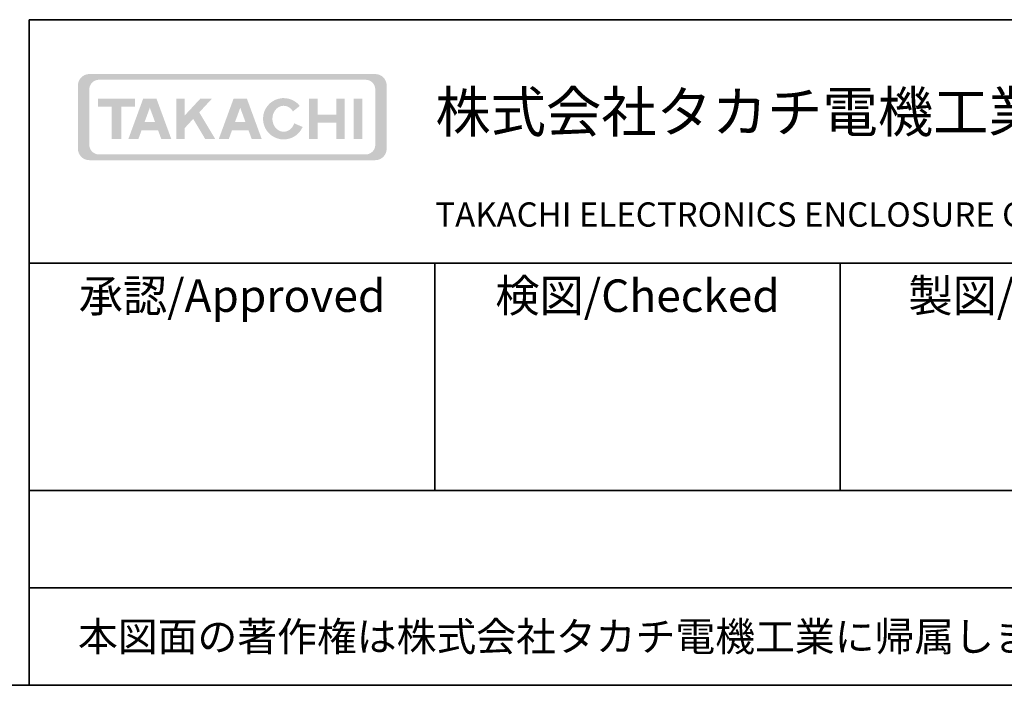
# Model space of a CAD drawing. Units: millimetres. Extents: x 7 to 9246, y 4 to 2112.
# Drawn here: x 1783 to 2239, y 4 to 311 of the extents above; entities that cross this region are included whole.
import ezdxf
from ezdxf.enums import TextEntityAlignment as Align

# ---------------------------------------------------------------- set-up
doc = ezdxf.new("R2010")
doc.units = ezdxf.units.MM
doc.header["$LTSCALE"] = 0.5
doc.linetypes.add('CHAIN', pattern=[0.35429999999999995, 0.2362, -0.0295, 0.0591, -0.0295])
for name, color, linetype, lineweight in [('Border (ISO)', 7, 'Continuous', 35), ('Hatch (ISO)', 1, 'Continuous', 18), ('Title (ISO)', 7, 'Continuous', 35)]:
    doc.layers.add(name, color=color, linetype=linetype, lineweight=lineweight)
doc.styles.add('Note Text (TK)', font='MS PGothic.ttf')
doc.styles.add('Text Style40', font='MS PGothic.ttf')
doc.styles.add('Text Style67', font='arial.ttf')

# ---------------------------------------------------------------- blocks, each defined once
blk = doc.blocks.new('Borders tk図枠')
at = {"layer": 'Border (ISO)'}
blk.add_line((14.50000000000001, 8.000000000000007), (405.4999999999999, 8.000000000000007), dxfattribs=at)
blk = doc.blocks.new('Title Blocks コピー版 tk表題欄')
at = {"layer": 'Hatch (ISO)'}
h = blk.add_hatch(color=256, dxfattribs=at)
edge = h.paths.add_edge_path(flags=0)
edge.add_arc((95.444849922821, 237.346881026017), 0.5958259999999996, 269.9999999999897, 360)
edge.add_line((96.040675922821, 237.3468810260171), (96.04067592282095, 240.7585970260168))
edge.add_arc((95.44484992282096, 240.7585970260169), 0.5958259999999996, 0, 90.0000000000068)
edge.add_line((95.44484992282091, 241.3544230260169), (79.00658192282103, 241.3544230260169))
edge.add_arc((79.00658192282103, 240.7585970260169), 0.5958259999999996, 90, 180)
edge.add_line((78.41075592282102, 240.7585970260168), (78.41075592282081, 237.3468810260171))
edge.add_arc((79.00658192282081, 237.3468810260168), 0.5958259999999996, 180, 270.0000000000205)
edge.add_line((79.00658192282103, 236.7510550260168), (95.44484992282091, 236.751055026017))
edge = h.paths.add_edge_path()
edge.add_line((77.70882392282107, 241.0034570260169), (77.70882392282107, 237.1020210260171))
edge.add_arc((78.41075592282097, 237.102021026017), 0.7019319999998935, 180, 270.000000000008)
edge.add_line((78.41075592282105, 236.4000890260172), (96.04067592282101, 236.4000890260172))
edge.add_arc((96.040675922821, 237.102021026017), 0.7019319999998921, 270, 360)
edge.add_line((96.7426079228209, 237.1020210260171), (96.74260792282098, 241.0034570260169))
edge.add_arc((96.04067592282107, 241.003457026017), 0.7019319999998921, 0, 90.00000000000873)
edge.add_line((96.04067592282095, 241.705389026017), (78.41075592282105, 241.7053890260169))
edge.add_arc((78.41075592282105, 241.0034570260169), 0.7019319999999984, 90.00000000000072, 180)
for points in [[(78.94128592282102, 240.1954190260171), (78.94128592282102, 239.7056990260171), (79.79013392282097, 239.7056990260171), (79.79013392282097, 237.7060090260171), (80.37779792282102, 237.7060090260171), (80.37779792282102, 239.7056990260171), (81.22664592282104, 239.7056990260171), (81.22664592282104, 240.1954190260171)], [(85.55355153134052, 237.7060090260171), (84.81294043548178, 238.9396854897348), (84.28739592282106, 238.3724785432585), (84.28739592282106, 237.7060090260171), (83.76502792282103, 237.7060090260171), (83.76502792282103, 240.1954190260171), (84.28739592282106, 240.1954190260171), (84.28739592282106, 239.1472136578642), (85.2586086041826, 240.1954190260171), (85.97643794456017, 240.1954190260171), (85.18872726044239, 239.3452627384302), (86.172817922821, 237.7060090260171)], [(91.96090243223207, 240.1954190260171), (91.96090243223207, 237.7060090260171), (92.4791894322321, 237.7060090260171), (92.4791894322321, 238.7058540260171), (93.63819343223211, 238.7058540260171), (93.63819343223211, 237.7060090260171), (94.15648043223207, 237.7060090260171), (94.15648043223207, 240.1954190260171), (93.63819343223211, 240.1954190260171), (93.63819343223211, 239.195574026017), (92.4791894322321, 239.195574026017), (92.4791894322321, 240.1954190260171)], [(94.71149643223212, 240.1954190260171), (94.71149643223212, 237.7060090260171), (95.2338644322322, 237.7060090260171), (95.2338644322322, 240.1954190260171)]]:
    blk.add_hatch(color=256, dxfattribs=at).paths.add_polyline_path(points)
h = blk.add_hatch(color=256, dxfattribs=at)
h.paths.add_polyline_path([(82.45967999495221, 238.7589070260171), (81.8218998506899, 238.7589070260171), (82.14078992282104, 239.627313026017)], flags=0)
h.paths.add_polyline_path([(82.64850318183746, 238.2447010260171), (81.63307666380464, 238.2447010260171), (81.43526189659153, 237.7060090260171), (80.81854592282102, 237.7060090260171), (81.73268992282102, 240.1954190260171), (82.54888992282102, 240.1954190260171), (83.46303392282098, 237.7060090260171), (82.84631794905052, 237.7060090260171)])
h = blk.add_hatch(color=256, dxfattribs=at)
h.paths.add_polyline_path([(87.39654585068993, 238.7589070260171), (88.03432599495216, 238.7589070260171), (87.71543592282107, 239.627313026017)], flags=0)
h.paths.add_polyline_path([(87.00990789659151, 237.7060090260171), (87.20772266380467, 238.2447010260171), (88.22314918183736, 238.2447010260171), (88.42096394905047, 237.7060090260171), (89.03767992282091, 237.7060090260171), (88.123535922821, 240.1954190260171), (87.30733592282104, 240.1954190260171), (86.39319192282105, 237.7060090260171)])
h = blk.add_hatch(color=256, dxfattribs=at)
edge = h.paths.add_edge_path()
edge.add_arc((90.39257192282079, 238.9507140260171), 1.273272000000011, 38.55054079078439, 336.5820184016556)
edge.add_line((91.56096443223191, 238.4446700260172), (91.04202846323602, 238.6694270587604))
edge.add_ellipse((90.392571922821, 238.9507140260171), major_axis=(0, -0.7998759999999119), ratio=0.8673469387756529, start_angle=128.5505407907963, end_angle=426.582018401653, ccw=False)
edge.add_line((90.96328818027123, 239.4055047731898), (91.38834540645578, 239.7442231660233))
at = {"layer": 'Title (ISO)'}
for p, q in [((74.70882392282105, 245.052739026017), (255.7088239228211, 245.052739026017)), ((74.70882392282105, 204.052739026017), (74.70882392282105, 245.052739026017)), ((149.7088239228211, 245.052739026017), (149.7088239228211, 210.052739026017)), ((230.7088239228211, 245.052739026017), (230.7088239228211, 210.052739026017)), ((255.7088239228211, 245.052739026017), (255.7088239228211, 204.052739026017)), ((243.2088239228211, 240.552739026017), (251.2088239228211, 241.552739026017)), ((251.2088239228211, 235.552739026017), (251.2088239228211, 241.552739026017)), ((243.2088239228211, 240.552739026017), (243.2088239228211, 236.552739026017)), ((243.2088239228211, 236.552739026017), (251.2088239228211, 235.552739026017)), ((230.7088239228211, 232.052739026017), (255.7088239228211, 232.052739026017)), ((74.70882392282105, 230.052739026017), (230.7088239228211, 230.0527390260171)), ((99.70882392282105, 230.052739026017), (99.70882392282108, 216.052739026017)), ((124.708823922821, 230.052739026017), (124.708823922821, 216.052739026017)), ((230.7088239228211, 221.052739026017), (255.7088239228211, 221.052739026017)), ((74.70882392282105, 216.052739026017), (230.7088239228211, 216.052739026017)), ((255.7088239228211, 210.052739026017), (74.70882392282105, 210.052739026017)), ((74.70882392282105, 204.052739026017), (255.7088239228211, 204.052739026017))]:
    blk.add_line(p, q, dxfattribs=at)
at = {"layer": 'Title (ISO)', "color": 4, "linetype": 'CHAIN', "lineweight": 18, "ltscale": 8.889559745788574}
blk.add_line((238.2088239228211, 242.5527390260171), (238.2088239228211, 234.552739026017), dxfattribs=at)
at = {"layer": 'Title (ISO)', "color": 4, "linetype": 'CHAIN', "lineweight": 18, "ltscale": 20.00163269042969}
blk.add_line((252.2088239228211, 238.552739026017), (234.2088239228211, 238.552739026017), dxfattribs=at)
at = {"layer": 'Title (ISO)'}
for radius in [3, 2]:
    blk.add_circle((238.2088239228211, 238.5527390260171), radius, dxfattribs=at)
at = {"layer": 'Title (ISO)', "color": 1, "char_height": 2.000000029802322, "line_spacing_factor": 1.5, "style": 'Note Text (TK)'}
for s, insert, attachment_point in [('\\fＭＳ Ｐゴシック|b0|i0;{\\H2.0000;品名/Title}', (151.708823922821, 243.052739026017), 4), ('\\fＭＳ Ｐゴシック|b0|i0;{\\H2.0000;尺度/Scale}', (232.7088239228211, 230.052739026017), 4), ('\\fＭＳ Ｐゴシック|b0|i0;{\\H2.0000;承認/Approved}', (87.20882392282105, 228.052739026017), 5), ('\\fＭＳ Ｐゴシック|b0|i0;{\\H2.0000;検図/Checked}', (112.208823922821, 228.0527390260171), 5), ('\\fＭＳ Ｐゴシック|b0|i0;{\\H2.0000;製図/Created}', (137.208823922821, 228.052739026017), 5), ('\\fＭＳ Ｐゴシック|b0|i0;{\\H2.0000;ページ/Page}', (232.7088239228211, 219.052739026017), 4), ('\\fＭＳ Ｐゴシック|b0|i0;{\\H2.0000;作成日/Date}', (151.708823922821, 213.052739026017), 4)]:
    blk.add_mtext(s, dxfattribs=dict(at, insert=insert, attachment_point=attachment_point))
at = {"layer": 'Title (ISO)', "color": 7, "line_spacing_factor": 1.5, "style": 'Note Text (TK)'}
for s, insert, char_height, attachment_point in [('株式会社タカチ電機工業', (99.74260792282095, 239.052739026017), 2.5, 4), ('\\fArial|b0|i0;{\\H1.4986;TAKACHI ELECTRONICS ENCLOSURE CO., LTD.}', (99.74260792282095, 233.052739026017), 1.49859994649887, 4), ('\\fＭＳ Ｐゴシック|b0|i0;{\\H2.0000;/}', (243.2088239228211, 213.5527390260171), 2.000000029802322, 5), ('\\fMS PGothic|b0|i0;{\\H1.8000;本図面の著作権は株式会社タカチ電機工業に帰属します。 / Copyright (C)\xa0 TAKACHI ELECTRONICS ENCLOSURE CO., LTD. All Rights Reserved.}', (77.70882392282107, 207.052739026017), 1.800000071525573, 4)]:
    blk.add_mtext(s, dxfattribs=dict(at, insert=insert, char_height=char_height, attachment_point=attachment_point))
at = {"layer": 'Title (ISO)', "color": 7}
for tag, p, height, style in [('<品名>_001', (157.4673466500938, 236.6677958441989), 2.5, 'Note Text (TK)'), ('<Title>_001', (157.4878143697324, 231.5520568828656), 2.000000029802322, 'Text Style67'), ('<型番>_001', (157.6576875571527, 219.9930798731327), 3.000000119209289, 'Text Style40'), ('<ページ_No.>_001', (237.9488807410029, 212.302739026017), 2.5, 'Note Text (TK)'), ('<総ページ数>_001', (246.7997330137301, 212.302739026017), 2.5, 'Note Text (TK)'), ('作成日_001', (175.6250171046392, 211.7814322078352), 2.5, 'Note Text (TK)')]:
    blk.add_attdef(tag, p, '', height=height, dxfattribs=dict(at, style=style))
at = {"layer": 'Title (ISO)', "color": 7, "style": 'Note Text (TK)'}
for tag, p in [('<尺度>', (243.2088239228211, 224.552739026017)), ('<部品サイズ>', (112.208823922821, 213.052739026017))]:
    blk.add_attdef(tag, text='', height=2.5, dxfattribs=at).set_placement(p, align=Align.MIDDLE_CENTER)

msp = doc.modelspace()

# ---------------------------------------------------------------- block references
at = {"xscale": 7.5, "yscale": 7.5, "zscale": 7.5}
msp.add_blockref('Borders tk図枠', (104, -56), dxfattribs=at)
ref = msp.add_blockref('Title Blocks コピー版 tk表題欄', (1227.433820578841, -1526.395542695128), dxfattribs=dict(xscale=7.5, yscale=7.5, zscale=7.5))
ref.add_attrib('<品名>_001', 'EMCシールドボックス', (2408.438920454545, 248.6129261363636), dxfattribs={"layer": 'Title (ISO)', "color": 7, "height": 18.75, "style": 'Note Text (TK)'})
ref.add_attrib('<尺度>_001', '1:7.5', (3024.759943181818, 148.3750000000001), dxfattribs={"layer": 'Title (ISO)', "color": 7, "height": 18.75, "style": 'Note Text (TK)'})
ref.add_attrib('作成日_001', '2025/06/13', (2544.514912739164, 61.80539744311345), dxfattribs={"layer": 'Title (ISO)', "color": 7, "height": 18.75, "style": 'Note Text (TK)'})
ref.add_attrib('<Title>_001', 'EMC SHIELDED ALUMINIUM CONTROL BOX', (2408.592428351835, 210.2448839263642), dxfattribs={"layer": 'Title (ISO)', "color": 7, "height": 15.00000022351741, "style": 'Text Style67'})
ref.add_attrib('<ページ_No.>_001', '2', (3010.931818181818, 65.875), dxfattribs={"layer": 'Title (ISO)', "color": 7, "height": 18.75, "style": 'Note Text (TK)'})
ref.add_attrib('<総ページ数>_001', '6', (3078.431818181818, 65.875), dxfattribs={"layer": 'Title (ISO)', "color": 7, "height": 18.75, "style": 'Note Text (TK)'})

doc.saveas('drawing.dxf')
